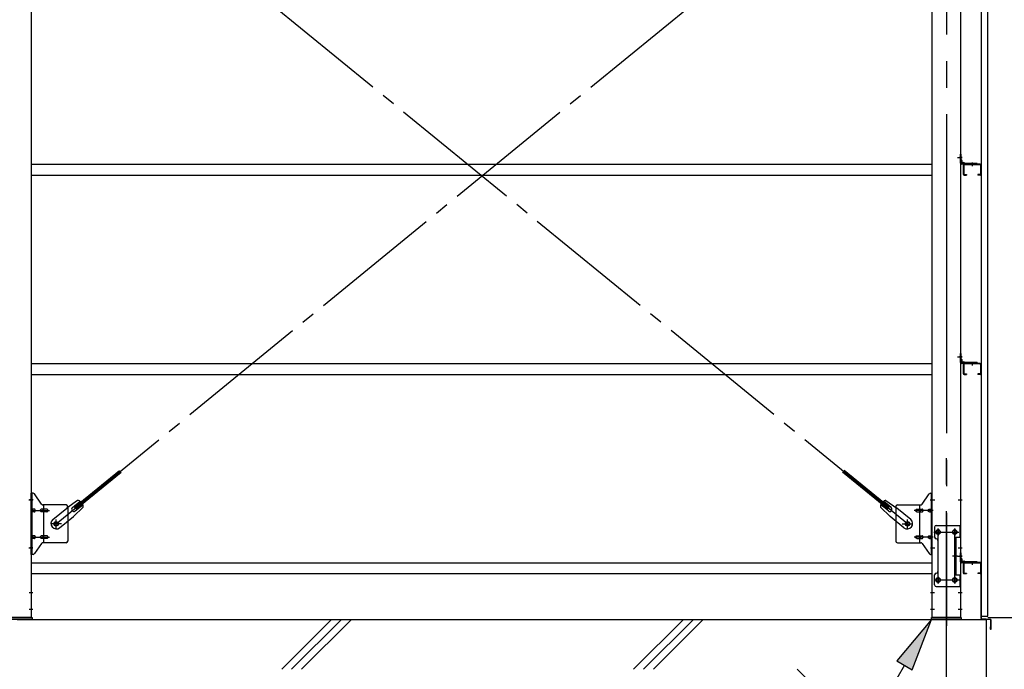
# Model space of a CAD drawing. Extents: x 868 to 32764, y 310 to 22484.
# Drawn here: x 23086 to 26053, y 6235 to 8191 of the extents above; entities that cross this region are included whole.
import ezdxf

# ---------------------------------------------------------------- set-up
doc = ezdxf.new("R2010")
doc.units = 0
doc.header["$LTSCALE"] = 80
doc.linetypes.add('1PL-M', pattern=[15, 12, -1, 1, -1])
doc.linetypes.add('1PL-SL', pattern=[6.5, 5, -0.5, 0.5, -0.5])
for name, color, linetype in [('1PL-M1', 6, '1PL-M'), ('HIKIDASHI', 6, 'CONTINUOUS'), ('KISO_U', 6, 'CONTINUOUS'), ('SUNPOU', 4, 'CONTINUOUS'), ('U1', 3, 'CONTINUOUS'), ('アンカ-プレ-ト', 1, 'CONTINUOUS'), ('ブレ-ス', 3, 'CONTINUOUS'), ('ブレ-ス取付金物', 2, 'CONTINUOUS'), ('壁', 3, 'CONTINUOUS'), ('後柱', 3, 'CONTINUOUS'), ('水切り', 3, 'CONTINUOUS'), ('胴縁', 1, 'CONTINUOUS'), ('胴縁金具', 2, 'CONTINUOUS')]:
    doc.layers.add(name, color=color, linetype=linetype)

msp = doc.modelspace()

# ---------------------------------------------------------------- linework, layer by layer
at = {"layer": '1PL-M1'}
msp.add_line((25878.3, 4551.3), (25878.3, 6891.3), dxfattribs=at)
at = {"layer": 'HIKIDASHI'}
for p, q in [((25833.3, 6385.3), (25729.3, 6260.9)), ((25775.3, 6233.8), (25833.3, 6385.3)), ((25729.3, 6260.9), (25775.3, 6233.8)), ((25752.3, 6247.4), (25403.5, 5654.1))]:
    msp.add_line(p, q, dxfattribs=at)
msp.add_solid([(25775.3, 6233.8), (25729.3, 6260.9), (25833.3, 6385.3)], dxfattribs=at)
at = {"layer": 'KISO_U'}
for p, q in [((23875.3, 6235.3), (24025.3, 6385.3)), ((23905.3, 6235.3), (24055.3, 6385.3)), ((23935.3, 6235.3), (24085.3, 6385.3)), ((24935.9, 6235.3), (25085.9, 6385.3)), ((24965.9, 6235.3), (25115.9, 6385.3)), ((24995.9, 6235.3), (25145.9, 6385.3)), ((25478.3, 6185.3), (25428.3, 6235.3))]:
    msp.add_line(p, q, dxfattribs=at)
at = {"layer": 'SUNPOU'}
for q in [(27258.3, 6391.3), (26858.3, 6391.3)]:
    msp.add_line((26003.3, 6391.3), q, dxfattribs=at)
at = {"layer": 'U1'}
for p, q in [((23078.3, 6385.3), (25998.3, 6385.3)), ((25998.3, 6385.3), (25998.3, 6085.3))]:
    msp.add_line(p, q, dxfattribs=at)
at = {"layer": 'アンカ-プレ-ト', "color": 6, "linetype": '1PL-SL'}
msp.add_line((25878.3, 6360.3), (25878.3, 6416.3), dxfattribs=at)
at = {"layer": 'アンカ-プレ-ト', "flags": 128}
for points in [[(23123.3, 6385.3), (23033.3, 6385.3), (23033.3, 6391.3), (23123.3, 6391.3)], [(25923.3, 6385.3), (25833.3, 6385.3), (25833.3, 6391.3), (25923.3, 6391.3)]]:
    msp.add_lwpolyline(points, close=True, dxfattribs=at)
at = {"layer": 'ブレ-ス', "color": 6, "linetype": '1PL-SL'}
for p, q in [((25761.3, 6673.3), (23195.4, 8767.3)), ((23195.4, 6673.3), (25761.3, 8767.3))]:
    msp.add_line(p, q, dxfattribs=at)
at = {"layer": 'ブレ-ス'}
for p, q in [((23251.3, 6723.4), (23386.8, 6834.1)), ((23255.7, 6718), (23391.2, 6828.6)), ((25701, 6718), (25565.4, 6828.6)), ((25705.4, 6723.4), (25569.9, 6834.1)), ((23260.5, 6743.6), (23227.9, 6720.5)), ((23244.8, 6722.3), (23267.7, 6741)), ((25711.9, 6722.3), (25689, 6741)), ((25696.2, 6743.6), (25728.8, 6720.5)), ((23186, 6686.3), (23227.9, 6720.5)), ((23277.3, 6723), (23248.1, 6695.7)), ((23255.7, 6718), (23251.3, 6723.4)), ((23253.3, 6711.9), (23276.2, 6730.6)), ((25679.4, 6723), (25708.6, 6695.7)), ((25703.4, 6711.9), (25680.5, 6730.6)), ((25701, 6718), (25705.4, 6723.4)), ((25770.7, 6686.3), (25728.8, 6720.5)), ((23206.3, 6661.5), (23248.1, 6695.7)), ((25750.4, 6661.5), (25708.6, 6695.7))]:
    msp.add_line(p, q, dxfattribs=at)
for centre in [(23195.4, 6673.3), (25761.3, 6673.3)]:
    msp.add_circle(centre, 5.5, dxfattribs=at)
for centre, radius, start, end in [((23257.3, 6723.9), 20, 49.2954, 81.0524), ((25699.4, 6723.9), 20, 98.9476, 130.7046), ((23249, 6717.1), 6.7, 129.2168, 309.2168), ((23257.3, 6723.9), 20, 357.3811, 29.1381), ((25699.4, 6723.9), 20, 150.8619, 182.6189), ((25707.7, 6717.1), 6.7, 230.7832, 50.7832), ((23196.1, 6673.9), 16, 129.2168, 309.2167), ((25760.6, 6673.9), 16, 230.7833, 50.7832)]:
    msp.add_arc(centre, radius, start, end, dxfattribs=at)
at = {"layer": 'ブレ-ス取付金物'}
for p, q in [((23120.8, 6581.3), (23120.8, 6765.3)), ((23126.2, 6765.3), (23120.8, 6765.3)), ((23123.1, 6581.3), (23123.1, 6765.3)), ((25830.5, 6765.3), (25835.8, 6765.3)), ((25833.5, 6581.3), (25833.5, 6765.3)), ((25835.8, 6581.3), (25835.8, 6765.3)), ((23151.4, 6732.5), (23130.3, 6763.1)), ((25805.3, 6732.5), (25826.4, 6763.1)), ((23123.1, 6725.3), (23120.8, 6725.3)), ((23129.6, 6717.3), (23123.1, 6717.3)), ((23129.6, 6709.3), (23123.1, 6709.3)), ((23157.5, 6717.3), (23151, 6717.3)), ((23157.5, 6709.3), (23151, 6709.3)), ((23225.8, 6730.3), (23155.5, 6730.3)), ((23158.5, 6616.3), (23158.5, 6730.3)), ((23167.3, 6717.3), (23158.5, 6717.3)), ((23167.3, 6709.3), (23158.5, 6709.3)), ((23230.8, 6725.3), (23230.8, 6621.3)), ((25725.8, 6725.3), (25725.8, 6621.3)), ((25730.8, 6730.3), (25801.2, 6730.3)), ((25789.3, 6717.3), (25798.1, 6717.3)), ((25789.3, 6709.3), (25798.1, 6709.3)), ((25798.1, 6616.3), (25798.1, 6730.3)), ((25799.1, 6717.3), (25805.6, 6717.3)), ((25799.1, 6709.3), (25805.6, 6709.3)), ((25827, 6717.3), (25833.5, 6717.3)), ((25827, 6709.3), (25833.5, 6709.3)), ((25833.5, 6725.3), (25835.8, 6725.3)), ((25842.8, 6663.3), (25842.8, 6633.3)), ((25847.8, 6668.3), (25920.8, 6668.3)), ((25918.5, 6668.3), (25918.5, 6633.3)), ((25920.8, 6668.3), (25920.8, 6484.3)), ((23123.1, 6621.3), (23120.8, 6621.3)), ((23129.6, 6637.3), (23123.1, 6637.3)), ((23129.6, 6629.3), (23123.1, 6629.3)), ((23157.5, 6637.3), (23151, 6637.3)), ((23157.5, 6629.3), (23151, 6629.3)), ((23167.3, 6637.3), (23158.5, 6637.3)), ((23167.3, 6629.3), (23158.5, 6629.3)), ((25789.3, 6637.3), (25798.1, 6637.3)), ((25789.3, 6629.3), (25798.1, 6629.3)), ((25799.1, 6637.3), (25805.6, 6637.3)), ((25799.1, 6629.3), (25805.6, 6629.3)), ((25827, 6637.3), (25833.5, 6637.3)), ((25827, 6629.3), (25833.5, 6629.3)), ((25833.5, 6621.3), (25835.8, 6621.3)), ((25852.8, 6623.3), (25852.8, 6529.3)), ((25904, 6633.3), (25920.8, 6633.3)), ((25904, 6633.3), (25904, 6519.3)), ((25906.3, 6633.3), (25906.3, 6519.3)), ((23151.4, 6614.1), (23130.3, 6583.5)), ((23225.8, 6616.3), (23155.5, 6616.3)), ((25730.8, 6616.3), (25801.2, 6616.3)), ((25805.3, 6614.1), (25826.4, 6583.5)), ((23126.2, 6581.3), (23120.8, 6581.3)), ((25830.5, 6581.3), (25835.8, 6581.3)), ((25842.8, 6489.3), (25842.8, 6519.3)), ((25904, 6519.3), (25920.8, 6519.3)), ((25918.5, 6519.3), (25918.5, 6484.3)), ((25847.8, 6484.3), (25920.8, 6484.3))]:
    msp.add_line(p, q, dxfattribs=at)
at = {"layer": 'ブレ-ス取付金物', "color": 6, "linetype": '1PL-SL'}
for p, q in [((23126.9, 6745.3), (23115.8, 6745.3)), ((25829.8, 6745.3), (25840.9, 6745.3)), ((23118.3, 6713.3), (23175.7, 6713.3)), ((25838.3, 6713.3), (25781, 6713.3)), ((23195.4, 6660.3), (23195.4, 6686.2)), ((25761.3, 6660.3), (25761.3, 6686.2)), ((23211.4, 6673.3), (23179.5, 6673.3)), ((25745.3, 6673.3), (25777.2, 6673.3)), ((25841.3, 6648.3), (25915.5, 6648.3)), ((25853.3, 6657.9), (25853.3, 6637.9)), ((25903.3, 6657.9), (25903.3, 6637.9)), ((23118.3, 6633.3), (23175.7, 6633.3)), ((25838.3, 6633.3), (25781, 6633.3)), ((23125.8, 6601.3), (23116.9, 6601.3)), ((25830.9, 6601.3), (25839.8, 6601.3)), ((25911.8, 6576.3), (25896.9, 6576.3)), ((25841.6, 6504.3), (25916.8, 6504.3)), ((25853.3, 6513.9), (25853.3, 6493.9)), ((25903.3, 6513.9), (25903.3, 6493.9))]:
    msp.add_line(p, q, dxfattribs=at)
at = {"layer": 'ブレ-ス取付金物'}
for points in [[(23123.1, 6709.3, 0.147373), (23124, 6709.6, 0.107136), (23124.9, 6710.5, 0.076468), (23125.4, 6711.7, 0.063415), (23125.6, 6713.3, 0.063415), (23125.4, 6714.9, 0.076468), (23124.9, 6716.1, 0.107136), (23124, 6717, 0.147373), (23123.1, 6717.3, 0.147373)], [(23129.6, 6709.3, 0.110985), (23131, 6709.6, 0.102819), (23132.1, 6710.5, 0.093047), (23132.9, 6711.7, 0.087147), (23133.1, 6713.3, 0.087147), (23132.9, 6714.8, 0.093047), (23132.1, 6716.1, 0.102819), (23131, 6717, 0.110985), (23129.6, 6717.3, 0.110985)], [(23151, 6709.3, -0.147373), (23150.2, 6709.6, -0.107136), (23149.3, 6710.5, -0.076468), (23148.8, 6711.7, -0.063415), (23148.5, 6713.3, -0.063415), (23148.8, 6714.9, -0.076468), (23149.3, 6716.1, -0.107136), (23150.2, 6717, -0.147373), (23151, 6717.3, -0.147373)], [(23158.5, 6709.3, -0.147373), (23157.7, 6709.6, -0.107136), (23156.8, 6710.5, -0.076468), (23156.3, 6711.7, -0.063415), (23156, 6713.3, -0.063415), (23156.3, 6714.9, -0.076468), (23156.8, 6716.1, -0.107136), (23157.7, 6717, -0.147373), (23158.5, 6717.3, -0.147373)], [(23167.3, 6709.3, 0.110985), (23168.7, 6709.6, 0.102819), (23169.8, 6710.5, 0.093047), (23170.6, 6711.7, 0.087147), (23170.8, 6713.3, 0.087147), (23170.6, 6714.8, 0.093047), (23169.8, 6716.1, 0.102819), (23168.7, 6717, 0.110985), (23167.3, 6717.3, 0.110985)], [(25789.3, 6709.3, -0.110985), (25788, 6709.6, -0.102819), (25786.9, 6710.5, -0.093047), (25786.1, 6711.7, -0.087147), (25785.8, 6713.3, -0.087147), (25786.1, 6714.8, -0.093047), (25786.9, 6716.1, -0.102819), (25788, 6717, -0.110985), (25789.3, 6717.3, -0.110985)], [(25798.1, 6709.3, 0.147373), (25799, 6709.6, 0.107136), (25799.9, 6710.5, 0.076468), (25800.4, 6711.7, 0.063415), (25800.6, 6713.3, 0.063415), (25800.4, 6714.9, 0.076468), (25799.9, 6716.1, 0.107136), (25799, 6717, 0.147373), (25798.1, 6717.3, 0.147373)], [(25805.6, 6709.3, 0.147373), (25806.5, 6709.6, 0.107136), (25807.4, 6710.5, 0.076468), (25807.9, 6711.7, 0.063415), (25808.1, 6713.3, 0.063415), (25807.9, 6714.9, 0.076468), (25807.4, 6716.1, 0.107136), (25806.5, 6717, 0.147373), (25805.6, 6717.3, 0.147373)], [(25827, 6709.3, -0.110985), (25825.7, 6709.6, -0.102819), (25824.6, 6710.5, -0.093047), (25823.8, 6711.7, -0.087147), (25823.5, 6713.3, -0.087147), (25823.8, 6714.8, -0.093047), (25824.6, 6716.1, -0.102819), (25825.7, 6717, -0.110985), (25827, 6717.3, -0.110985)], [(25833.5, 6709.3, -0.147373), (25832.7, 6709.6, -0.107136), (25831.8, 6710.5, -0.076468), (25831.3, 6711.7, -0.063415), (25831, 6713.3, -0.063415), (25831.3, 6714.9, -0.076468), (25831.8, 6716.1, -0.107136), (25832.7, 6717, -0.147373), (25833.5, 6717.3, -0.147373)], [(23123.1, 6629.3, 0.147373), (23124, 6629.6, 0.107136), (23124.9, 6630.5, 0.076468), (23125.4, 6631.7, 0.063415), (23125.6, 6633.3, 0.063415), (23125.4, 6634.9, 0.076468), (23124.9, 6636.1, 0.107136), (23124, 6637, 0.147373), (23123.1, 6637.3, 0.147373)], [(23129.6, 6629.3, 0.110985), (23131, 6629.6, 0.102819), (23132.1, 6630.5, 0.093047), (23132.9, 6631.7, 0.087147), (23133.1, 6633.3, 0.087147), (23132.9, 6634.8, 0.093047), (23132.1, 6636.1, 0.102819), (23131, 6637, 0.110985), (23129.6, 6637.3, 0.110985)], [(23151, 6629.3, -0.147373), (23150.2, 6629.6, -0.107136), (23149.3, 6630.5, -0.076468), (23148.8, 6631.7, -0.063415), (23148.5, 6633.3, -0.063415), (23148.8, 6634.9, -0.076468), (23149.3, 6636.1, -0.107136), (23150.2, 6637, -0.147373), (23151, 6637.3, -0.147373)], [(23158.5, 6629.3, -0.147373), (23157.7, 6629.6, -0.107136), (23156.8, 6630.5, -0.076468), (23156.3, 6631.7, -0.063415), (23156, 6633.3, -0.063415), (23156.3, 6634.9, -0.076468), (23156.8, 6636.1, -0.107136), (23157.7, 6637, -0.147373), (23158.5, 6637.3, -0.147373)], [(23167.3, 6629.3, 0.110985), (23168.7, 6629.6, 0.102819), (23169.8, 6630.5, 0.093047), (23170.6, 6631.7, 0.087147), (23170.8, 6633.3, 0.087147), (23170.6, 6634.8, 0.093047), (23169.8, 6636.1, 0.102819), (23168.7, 6637, 0.110985), (23167.3, 6637.3, 0.110985)], [(25789.3, 6629.3, -0.110985), (25788, 6629.6, -0.102819), (25786.9, 6630.5, -0.093047), (25786.1, 6631.7, -0.087147), (25785.8, 6633.3, -0.087147), (25786.1, 6634.8, -0.093047), (25786.9, 6636.1, -0.102819), (25788, 6637, -0.110985), (25789.3, 6637.3, -0.110985)], [(25798.1, 6629.3, 0.147373), (25799, 6629.6, 0.107136), (25799.9, 6630.5, 0.076468), (25800.4, 6631.7, 0.063415), (25800.6, 6633.3, 0.063415), (25800.4, 6634.9, 0.076468), (25799.9, 6636.1, 0.107136), (25799, 6637, 0.147373), (25798.1, 6637.3, 0.147373)], [(25805.6, 6629.3, 0.147373), (25806.5, 6629.6, 0.107136), (25807.4, 6630.5, 0.076468), (25807.9, 6631.7, 0.063415), (25808.1, 6633.3, 0.063415), (25807.9, 6634.9, 0.076468), (25807.4, 6636.1, 0.107136), (25806.5, 6637, 0.147373), (25805.6, 6637.3, 0.147373)], [(25827, 6629.3, -0.110985), (25825.7, 6629.6, -0.102819), (25824.6, 6630.5, -0.093047), (25823.8, 6631.7, -0.087147), (25823.5, 6633.3, -0.087147), (25823.8, 6634.8, -0.093047), (25824.6, 6636.1, -0.102819), (25825.7, 6637, -0.110985), (25827, 6637.3, -0.110985)], [(25833.5, 6629.3, -0.147373), (25832.7, 6629.6, -0.107136), (25831.8, 6630.5, -0.076468), (25831.3, 6631.7, -0.063415), (25831, 6633.3, -0.063415), (25831.3, 6634.9, -0.076468), (25831.8, 6636.1, -0.107136), (25832.7, 6637, -0.147373), (25833.5, 6637.3, -0.147373)]]:
    msp.add_lwpolyline(points, format="xyb", dxfattribs=at)
for centre, radius in [((23195.4, 6673.3), 6.5), ((25761.3, 6673.3), 6.5), ((25853.3, 6648.3), 6), ((25903.3, 6648.3), 6), ((25853.3, 6504.3), 6), ((25903.3, 6504.3), 6)]:
    msp.add_circle(centre, radius, dxfattribs=at)
for centre, start, end in [((23126.2, 6760.3), 34.439, 90), ((23126.2, 6760.3), 34.439, 90), ((25830.5, 6760.3), 90, 145.561), ((25830.5, 6760.3), 90, 145.561), ((23155.5, 6735.3), 214.439, 270), ((23225.8, 6725.3), 0, 90), ((25730.8, 6725.3), 90, 180), ((25801.2, 6735.3), 270, 325.561), ((25847.8, 6663.3), 90, 180), ((23225.8, 6621.3), 270, 0), ((25730.8, 6621.3), 180, 270), ((25847.8, 6633.3), 180, 270), ((25847.8, 6623.3), 0, 90), ((23155.5, 6611.3), 90, 145.561), ((25801.2, 6611.3), 34.439, 90), ((23126.2, 6586.3), 270, 325.561), ((25830.5, 6586.3), 214.439, 270), ((25847.8, 6529.3), 270, 0), ((25847.8, 6519.3), 90, 180), ((25847.8, 6489.3), 180, 270)]:
    msp.add_arc(centre, 5, start, end, dxfattribs=at)
at = {"layer": '壁', "flags": 128}
msp.add_lwpolyline([(26002.8, 9083.3), (25982.8, 9083.3), (25982.8, 6395.3), (26002.8, 6395.3)], close=True, dxfattribs=at)
at = {"layer": '後柱'}
for p, q in [((23120.8, 9081.3), (23120.8, 6391.3)), ((25835.8, 6391.3), (25835.8, 9081.3)), ((25920.8, 9081.3), (25920.8, 6391.3)), ((25854.8, 6654.3), (25851.8, 6654.3)), ((25904.8, 6654.3), (25901.8, 6654.3)), ((25851.8, 6642.3), (25854.8, 6642.3)), ((25901.8, 6642.3), (25904.8, 6642.3)), ((25854.8, 6510.3), (25851.8, 6510.3)), ((25851.8, 6498.3), (25854.8, 6498.3)), ((25904.8, 6510.3), (25901.8, 6510.3)), ((25901.8, 6498.3), (25904.8, 6498.3)), ((23120.8, 6391.3), (23035.8, 6391.3)), ((25920.8, 6391.3), (25835.8, 6391.3))]:
    msp.add_line(p, q, dxfattribs=at)
at = {"layer": '後柱', "color": 6, "linetype": '1PL-M'}
msp.add_line((25878.3, 9106.3), (25878.3, 6366.3), dxfattribs=at)
at = {"layer": '後柱', "color": 6, "linetype": '1PL-SL'}
for p, q in [((25911.8, 7776.3), (25925.8, 7776.3)), ((25911.8, 7776.3), (25925.8, 7776.3)), ((25911.8, 7176.3), (25925.8, 7176.3)), ((25911.8, 7176.3), (25925.8, 7176.3)), ((23113.5, 6745.3), (23125.8, 6745.3)), ((25830.8, 6745.3), (25843.1, 6745.3)), ((25913.5, 6745.3), (25925.8, 6745.3)), ((25840.8, 6648.3), (25865.8, 6648.3)), ((25853.3, 6493.3), (25853.3, 6659.3)), ((25890.8, 6648.3), (25915.8, 6648.3)), ((25903.3, 6493.3), (25903.3, 6659.3)), ((23113.5, 6601.3), (23125.8, 6601.3)), ((25830.8, 6601.3), (25843.1, 6601.3)), ((25913.5, 6601.3), (25925.8, 6601.3)), ((25911.8, 6576.3), (25925.8, 6576.3)), ((25911.8, 6576.3), (25925.8, 6576.3)), ((25840.8, 6504.3), (25865.8, 6504.3)), ((25890.8, 6504.3), (25915.8, 6504.3)), ((23114.2, 6466.3), (23125.8, 6466.3)), ((25830.8, 6466.3), (25842.4, 6466.3)), ((25914.2, 6466.3), (25925.8, 6466.3)), ((23114.2, 6416.3), (23125.8, 6416.3)), ((25830.8, 6416.3), (25842.4, 6416.3)), ((25914.2, 6416.3), (25925.8, 6416.3))]:
    msp.add_line(p, q, dxfattribs=at)
at = {"layer": '後柱'}
for centre, start, end in [((25851.8, 6648.3), 90, 270), ((25854.8, 6648.3), 270, 90), ((25901.8, 6648.3), 90, 270), ((25904.8, 6648.3), 270, 90), ((25851.8, 6504.3), 90, 270), ((25854.8, 6504.3), 270, 90), ((25901.8, 6504.3), 90, 270), ((25904.8, 6504.3), 270, 90)]:
    msp.add_arc(centre, 6, start, end, dxfattribs=at)
at = {"layer": '水切り'}
for p, q in [((25971.8, 6557.3), (25971.8, 6556.3)), ((25981.8, 6557.3), (25971.8, 6557.3)), ((25981.8, 6556.3), (25971.8, 6556.3)), ((25982.8, 6388.2), (25982.8, 6555.3)), ((25983.8, 6388.2), (25983.8, 6555.3)), ((26010.9, 6384.4), (25984.7, 6386.2)), ((26011, 6385.4), (25984.8, 6387.2)), ((26011.8, 6356.3), (26011.8, 6383.4)), ((26012.8, 6356.3), (26012.8, 6383.4)), ((26010.8, 6356.3), (26010.8, 6363.3)), ((26010.8, 6363.3), (26011.8, 6363.3))]:
    msp.add_line(p, q, dxfattribs=at)
for centre, radius, start, end in [((25981.8, 6555.3), 2, 0, 90), ((25981.8, 6555.3), 1, 0, 90), ((25984.8, 6388.2), 2, 180, 266.0548), ((25984.8, 6388.2), 1, 180, 266.0548), ((26010.8, 6383.4), 1, 0, 86.0548), ((26010.8, 6383.4), 2, 0, 86.0548), ((26011.8, 6356.3), 1, 180, 0)]:
    msp.add_arc(centre, radius, start, end, dxfattribs=at)
at = {"layer": '胴縁'}
for p, q in [((23120.8, 7756.3), (25835.8, 7756.3)), ((25928.8, 7753.3), (25928.8, 7726.3)), ((25930.4, 7753.3), (25930.4, 7726.3)), ((25979.8, 7756.3), (25931.8, 7756.3)), ((25979.8, 7754.7), (25931.8, 7754.7)), ((25981.2, 7753.3), (25981.2, 7726.3)), ((25982.8, 7753.3), (25982.8, 7726.3)), ((23120.8, 7723.3), (25835.8, 7723.3)), ((25931.8, 7724.9), (25938.8, 7724.9)), ((25931.8, 7723.3), (25938.8, 7723.3)), ((25938.8, 7724.9), (25938.8, 7723.3)), ((25972.8, 7724.9), (25972.8, 7723.3)), ((25979.8, 7724.9), (25972.8, 7724.9)), ((25979.8, 7723.3), (25972.8, 7723.3)), ((23120.8, 7156.3), (25835.8, 7156.3)), ((25928.8, 7153.3), (25928.8, 7126.3)), ((25930.4, 7153.3), (25930.4, 7126.3)), ((25979.8, 7156.3), (25931.8, 7156.3)), ((25979.8, 7154.7), (25931.8, 7154.7)), ((25981.2, 7153.3), (25981.2, 7126.3)), ((25982.8, 7153.3), (25982.8, 7126.3)), ((23120.8, 7123.3), (25835.8, 7123.3)), ((25931.8, 7124.9), (25938.8, 7124.9)), ((25931.8, 7123.3), (25938.8, 7123.3)), ((25938.8, 7124.9), (25938.8, 7123.3)), ((25972.8, 7124.9), (25972.8, 7123.3)), ((25979.8, 7124.9), (25972.8, 7124.9)), ((25979.8, 7123.3), (25972.8, 7123.3)), ((23120.8, 6556.3), (25835.8, 6556.3)), ((25928.8, 6553.3), (25928.8, 6526.3)), ((25930.4, 6553.3), (25930.4, 6526.3)), ((25979.8, 6556.3), (25931.8, 6556.3)), ((25979.8, 6554.7), (25931.8, 6554.7)), ((25981.2, 6553.3), (25981.2, 6526.3)), ((25982.8, 6553.3), (25982.8, 6526.3)), ((23120.8, 6523.3), (25835.8, 6523.3)), ((25931.8, 6524.9), (25938.8, 6524.9)), ((25931.8, 6523.3), (25938.8, 6523.3)), ((25938.8, 6524.9), (25938.8, 6523.3)), ((25972.8, 6524.9), (25972.8, 6523.3)), ((25979.8, 6524.9), (25972.8, 6524.9)), ((25979.8, 6523.3), (25972.8, 6523.3))]:
    msp.add_line(p, q, dxfattribs=at)
at = {"layer": '胴縁', "color": 6, "linetype": '1PL-M'}
for p, q in [((25955.8, 7761.3), (25955.8, 7749.7)), ((25955.8, 7161.3), (25955.8, 7149.7)), ((25955.8, 6561.3), (25955.8, 6549.7))]:
    msp.add_line(p, q, dxfattribs=at)
at = {"layer": '胴縁'}
for centre, radius, start, end in [((25931.8, 7753.3), 3, 90, 180), ((25931.8, 7753.3), 1.4, 90, 180), ((25979.8, 7753.3), 3, 0, 90), ((25979.8, 7753.3), 1.4, 0, 90), ((25931.8, 7726.3), 3, 180, 270), ((25931.8, 7726.3), 1.4, 180, 270), ((25979.8, 7726.3), 1.4, 270, 0), ((25979.8, 7726.3), 3, 270, 0), ((25931.8, 7153.3), 3, 90, 180), ((25931.8, 7153.3), 1.4, 90, 180), ((25979.8, 7153.3), 3, 0, 90), ((25979.8, 7153.3), 1.4, 0, 90), ((25931.8, 7126.3), 3, 180, 270), ((25931.8, 7126.3), 1.4, 180, 270), ((25979.8, 7126.3), 1.4, 270, 0), ((25979.8, 7126.3), 3, 270, 0), ((25931.8, 6553.3), 3, 90, 180), ((25931.8, 6553.3), 1.4, 90, 180), ((25979.8, 6553.3), 3, 0, 90), ((25979.8, 6553.3), 1.4, 0, 90), ((25931.8, 6526.3), 3, 180, 270), ((25931.8, 6526.3), 1.4, 180, 270), ((25979.8, 6526.3), 1.4, 270, 0), ((25979.8, 6526.3), 3, 270, 0)]:
    msp.add_arc(centre, radius, start, end, dxfattribs=at)
at = {"layer": '胴縁金具', "color": 6, "linetype": '1PL-SL'}
for p, q in [((25925.6, 7776.3), (25918.3, 7776.3)), ((25955.8, 7761.1), (25955.8, 7753.8)), ((25925.6, 7176.3), (25918.3, 7176.3)), ((25955.8, 7161.1), (25955.8, 7153.8)), ((25925.6, 6576.3), (25918.3, 6576.3)), ((25955.8, 6561.1), (25955.8, 6553.8))]:
    msp.add_line(p, q, dxfattribs=at)
at = {"layer": '胴縁金具'}
for p, q in [((25920.8, 7786.3), (25923.1, 7786.3)), ((25920.8, 7759.3), (25920.8, 7786.3)), ((25923.1, 7759.3), (25923.1, 7786.3)), ((25923.1, 7768.6), (25923.6, 7768.6)), ((25970.8, 7758.6), (25923.8, 7758.6)), ((25970.8, 7756.3), (25923.8, 7756.3)), ((25925.6, 7762.1), (25925.6, 7766.6)), ((25926.6, 7761.1), (25931.1, 7761.1)), ((25933.1, 7758.6), (25933.1, 7759.1)), ((25970.8, 7758.6), (25970.8, 7756.3)), ((25920.8, 7186.3), (25923.1, 7186.3)), ((25920.8, 7159.3), (25920.8, 7186.3)), ((25923.1, 7159.3), (25923.1, 7186.3)), ((25923.1, 7168.6), (25923.6, 7168.6)), ((25970.8, 7158.6), (25923.8, 7158.6)), ((25970.8, 7156.3), (25923.8, 7156.3)), ((25925.6, 7162.1), (25925.6, 7166.6)), ((25926.6, 7161.1), (25931.1, 7161.1)), ((25933.1, 7158.6), (25933.1, 7159.1)), ((25970.8, 7158.6), (25970.8, 7156.3)), ((25920.8, 6586.3), (25923.1, 6586.3)), ((25920.8, 6559.3), (25920.8, 6586.3)), ((25923.1, 6559.3), (25923.1, 6586.3)), ((25923.1, 6568.6), (25923.6, 6568.6)), ((25970.8, 6558.6), (25923.8, 6558.6)), ((25925.6, 6562.1), (25925.6, 6566.6)), ((25926.6, 6561.1), (25931.1, 6561.1)), ((25933.1, 6558.6), (25933.1, 6559.1)), ((25970.8, 6558.6), (25970.8, 6556.3)), ((25970.8, 6556.3), (25923.8, 6556.3))]:
    msp.add_line(p, q, dxfattribs=at)
for centre, radius, start, end in [((25923.8, 7759.3), 3, 180, 270), ((25923.8, 7759.3), 0.7, 180, 270), ((25923.6, 7766.6), 2, 0, 90), ((25926.6, 7762.1), 1, 180, 270), ((25931.1, 7759.1), 2, 0, 90), ((25923.8, 7159.3), 3, 180, 270), ((25923.8, 7159.3), 0.7, 180, 270), ((25923.6, 7166.6), 2, 0, 90), ((25926.6, 7162.1), 1, 180, 270), ((25931.1, 7159.1), 2, 0, 90), ((25923.8, 6559.3), 3, 180, 270), ((25923.8, 6559.3), 0.7, 180, 270), ((25923.6, 6566.6), 2, 0, 90), ((25926.6, 6562.1), 1, 180, 270), ((25931.1, 6559.1), 2, 0, 90)]:
    msp.add_arc(centre, radius, start, end, dxfattribs=at)

doc.saveas('drawing.dxf')
